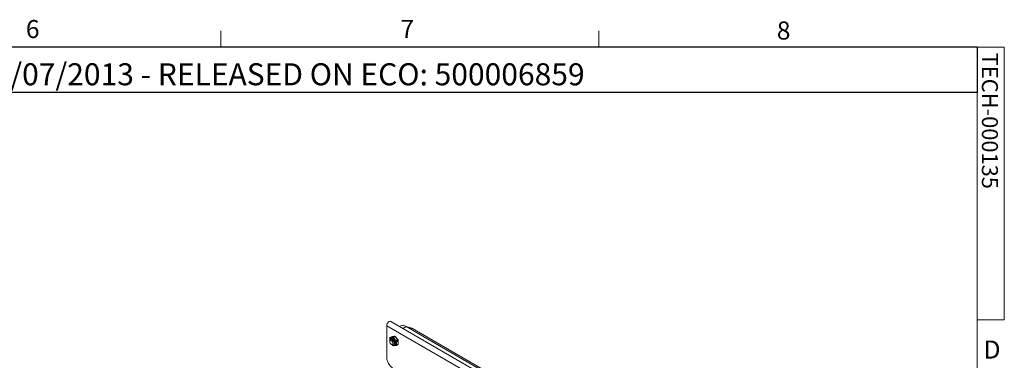
# Model space of a CAD drawing. Units: inches. Extents: x 4 to 132, y 2 to 86.
# Drawn here: x 91 to 132, y 72 to 86 of the extents above; entities that cross this region are included whole.
import ezdxf

# ---------------------------------------------------------------- set-up
doc = ezdxf.new("R2010")
doc.units = ezdxf.units.IN
doc.header["$LTSCALE"] = 8
doc.header["$MEASUREMENT"] = 0
doc.layers.add('LAYER_1', color=5, linetype='Continuous')
doc.layers.add('SLD-0', color=179, linetype='Continuous')
doc.styles.add('SLDTEXTSTYLE0', font='TXT', dxfattribs={"width": 0.75})

msp = doc.modelspace()

# ---------------------------------------------------------------- linework, layer by layer
at = {"color": 7, "linetype": 'Continuous', "lineweight": 0}
for p, q in [((99.508, 85.137), (99.508, 85.815)), ((115.258, 85.137), (115.258, 85.815)), ((5.01, 85.137), (131.01, 85.137)), ((131.01, 3.137), (131.01, 85.137)), ((131.01, 85.137), (132.141, 85.137)), ((132.141, 85.137), (132.141, 73.795)), ((132.141, 73.795), (131.01, 73.795))]:
    msp.add_line(p, q, dxfattribs=at)
at = {"color": 7, "linetype": 'Continuous', "lineweight": 15}
for p, q in [((106.42, 73.547), (119.679, 65.893)), ((106.42, 72.226), (106.42, 73.547)), ((119.844, 66.068), (106.586, 73.722)), ((106.983, 73.531), (106.95, 73.512)), ((107.233, 73.506), (119.608, 66.362)), ((119.852, 66.288), (107.488, 73.426)), ((106.552, 73.032), (106.554, 72.947)), ((106.675, 73.04), (106.558, 73.024)), ((106.63, 73.088), (106.562, 73.05)), ((106.632, 73.089), (106.565, 73.051)), ((106.565, 73.051), (106.681, 73.066)), ((106.601, 72.997), (106.58, 72.985)), ((106.749, 73.105), (106.632, 73.089)), ((106.753, 73.106), (106.637, 73.091)), ((106.795, 72.895), (106.675, 73.04)), ((106.681, 73.066), (106.749, 73.105)), ((106.763, 73.097), (106.696, 73.058)), ((106.696, 73.058), (106.816, 72.914)), ((106.883, 72.952), (106.763, 73.097)), ((106.892, 72.955), (106.771, 73.099)), ((106.807, 73.062), (106.804, 73.06)), ((106.596, 72.94), (106.568, 72.924)), ((106.655, 72.746), (106.681, 72.715)), ((106.661, 72.761), (106.69, 72.778)), ((106.682, 72.72), (106.799, 72.735)), ((106.699, 72.708), (106.816, 72.723)), ((106.72, 72.742), (106.741, 72.754)), ((106.799, 72.735), (106.795, 72.895)), ((106.816, 72.914), (106.883, 72.952)), ((106.89, 72.934), (106.823, 72.895)), ((106.823, 72.895), (106.827, 72.735)), ((106.823, 72.726), (106.89, 72.765)), ((106.827, 72.735), (106.894, 72.774)), ((106.894, 72.774), (106.89, 72.934)), ((106.9, 72.782), (106.896, 72.942))]:
    msp.add_line(p, q, dxfattribs=at)
at = {"color": 8, "linetype": 'Continuous', "lineweight": 15}
for p, q in [((107.233, 73.506), (107.097, 73.427)), ((106.558, 73.024), (106.56, 72.962)), ((106.663, 72.742), (106.682, 72.72))]:
    msp.add_line(p, q, dxfattribs=at)
at = {"color": 7, "linetype": 'Continuous', "lineweight": 15, "flags": 128}
for points in [[(106.42, 73.547), (106.426, 73.589), (106.443, 73.632), (106.469, 73.672), (106.501, 73.704), (106.534, 73.723), (106.566, 73.728), (106.586, 73.722)], [(106.741, 72.754), (106.748, 72.759), (106.764, 72.783), (106.77, 72.816), (106.766, 72.856), (106.751, 72.898), (106.727, 72.938), (106.697, 72.971), (106.665, 72.993), (106.633, 73.003), (106.606, 72.999), (106.601, 72.997)], [(106.79, 73.076), (106.818, 73.049), (106.838, 73.02)], [(106.802, 73.066), (106.802, 73.066), (106.8, 73.065)], [(106.676, 72.778), (106.681, 72.804), (106.676, 72.836), (106.661, 72.869), (106.64, 72.899), (106.615, 72.919), (106.589, 72.928), (106.568, 72.924), (106.553, 72.907), (106.548, 72.881), (106.553, 72.849), (106.567, 72.816), (106.589, 72.787), (106.614, 72.766), (106.64, 72.757), (106.661, 72.761), (106.676, 72.778)]]:
    msp.add_lwpolyline(points, dxfattribs=at)
at = {"color": 8, "linetype": 'Continuous', "lineweight": 15, "flags": 128}
for points in [[(106.565, 73.051), (106.563, 73.05), (106.562, 73.05)], [(106.58, 72.985), (106.584, 72.987), (106.612, 72.991), (106.644, 72.981), (106.676, 72.959), (106.706, 72.926), (106.729, 72.886), (106.744, 72.844), (106.749, 72.804), (106.743, 72.771), (106.727, 72.747), (106.72, 72.742)], [(106.582, 72.985), (106.584, 72.99), (106.604, 73.01), (106.631, 73.017), (106.663, 73.01), (106.696, 72.99), (106.728, 72.96), (106.754, 72.922), (106.773, 72.879), (106.783, 72.837), (106.783, 72.799), (106.773, 72.769), (106.753, 72.749), (106.726, 72.743), (106.722, 72.743)], [(106.632, 73.089), (106.631, 73.089), (106.63, 73.088)], [(106.632, 73.089), (106.635, 73.091), (106.637, 73.091)], [(106.753, 73.106), (106.752, 73.106), (106.749, 73.105)], [(106.771, 73.099), (106.771, 73.1), (106.77, 73.1), (106.768, 73.099), (106.765, 73.098), (106.763, 73.097)], [(106.635, 72.758), (106.664, 72.744), (106.692, 72.741), (106.715, 72.751), (106.73, 72.773), (106.735, 72.804), (106.731, 72.841), (106.717, 72.88), (106.695, 72.917), (106.667, 72.948), (106.637, 72.969), (106.608, 72.978), (106.582, 72.974), (106.563, 72.958), (106.553, 72.931), (106.552, 72.903)], [(106.682, 72.72), (106.681, 72.718), (106.681, 72.716), (106.681, 72.715), (106.681, 72.715)], [(106.892, 72.955), (106.891, 72.955), (106.89, 72.955), (106.888, 72.955), (106.886, 72.954), (106.883, 72.952)]]:
    msp.add_lwpolyline(points, dxfattribs=at)
at = {"color": 7, "linetype": 'Continuous', "lineweight": 15}
for centre, radius, start, end in [((107.087, 73.302), 0.251, 54.3411, 114.3485), ((106.572, 73.032), 0.02, 119.9973, 181.3492), ((106.578, 73.033), 0.0214, 126.125, 205.1968), ((106.64, 73.071), 0.02, 97.5509, 119.9973), ((106.694, 73.049), 0.0214, 126.125, 205.1968), ((106.731, 72.998), 0.0695, 120.1512, 143.3831), ((106.681, 73.048), 0.0176, 34.0913, 88.6884), ((106.748, 73.087), 0.0176, 34.0913, 88.6884), ((106.756, 73.087), 0.02, 39.7539, 97.5509), ((106.628, 72.923), 0.078, 127.5764, 194.634), ((106.692, 72.819), 0.0824, 228.4812, 290.3007), ((106.696, 72.728), 0.02, 219.7539, 277.5509), ((106.851, 72.854), 0.0695, 120.1512, 143.3831), ((106.809, 72.923), 0.0315, 244.2472, 297.5892), ((106.812, 72.763), 0.0315, 244.2472, 297.5892), ((106.792, 72.893), 0.0311, 3.7598, 40.5518), ((106.813, 72.743), 0.02, 277.5509, 299.9973), ((106.859, 72.932), 0.0311, 3.7598, 40.5518), ((106.88, 72.782), 0.02, 299.9973, 1.3492), ((106.876, 72.942), 0.02, 1.3492, 39.7539), ((107.004, 72.255), 0.584, 182.8389, 233.4753)]:
    msp.add_arc(centre, radius, start, end, dxfattribs=at)
at = {"color": 8, "linetype": 'Continuous', "lineweight": 15}
for centre, radius, start, end in [((106.562, 73.033), 0.00965, 187.2117, 247.3101), ((106.698, 72.724), 0.0163, 196.4154, 273.953), ((106.815, 72.74), 0.0169, 197.9053, 272.4631), ((106.817, 72.734), 0.0104, 306.4737, 6.9383), ((106.887, 72.943), 0.00972, 293.212, 355.587), ((106.884, 72.773), 0.0104, 306.4737, 6.9383), ((106.89, 72.783), 0.00972, 293.212, 355.587)]:
    msp.add_arc(centre, radius, start, end, dxfattribs=at)
at = {"color": 7, "linetype": 'Continuous', "lineweight": 15}
msp.add_open_spline([(107.488, 73.425), (107.471, 73.434), (107.434, 73.455), (107.369, 73.474), (107.313, 73.484), (107.282, 73.483), (107.274, 73.482)], degree=3, knots=[0, 0, 0, 0, 0.249626, 0.578861, 0.895912, 1, 1, 1, 1], dxfattribs=at)
at = {"color": 8, "linetype": 'Continuous', "lineweight": 15}
msp.add_open_spline([(107.488, 73.426), (107.488, 73.426), (107.474, 73.437), (107.44, 73.446), (107.39, 73.454), (107.355, 73.448), (107.339, 73.445)], degree=3, knots=[0, 0, 0, 0, 0.0097169, 0.3635685, 0.7114085, 1, 1, 1, 1], dxfattribs=at)
at = {"layer": 'SLD-0'}
for p, q in [((131.01, 85.137), (86.389, 85.137)), ((131.01, 85.137), (131.01, 83.252)), ((131.01, 83.252), (86.389, 83.252))]:
    msp.add_line(p, q, dxfattribs=at)

# ---------------------------------------------------------------- texts
at = {"color": 7, "linetype": 'Continuous', "lineweight": 0, "char_height": 0.75, "attachment_point": 1, "style": 'SLDTEXTSTYLE0'}
for s, insert in [('6', (91.393, 86.268)), ('7', (106.993, 86.274)), ('8', (122.667, 86.206)), ('D', (131.28, 72.927))]:
    msp.add_mtext(s, dxfattribs=dict(at, insert=insert))
at = {"color": 7, "linetype": 'Continuous', "lineweight": 0, "insert": (131.874, 84.906), "char_height": 0.66667, "attachment_point": 1, "rotation": 270, "style": 'SLDTEXTSTYLE0'}
msp.add_mtext('TECH-000135', dxfattribs=at)
at = {"layer": 'LAYER_1', "insert": (86.964, 84.468), "char_height": 0.91667, "attachment_point": 1, "style": 'SLDTEXTSTYLE0'}
msp.add_mtext('MW 01/07/2013 - RELEASED ON ECO: 500006859', dxfattribs=at)

doc.saveas('drawing.dxf')
